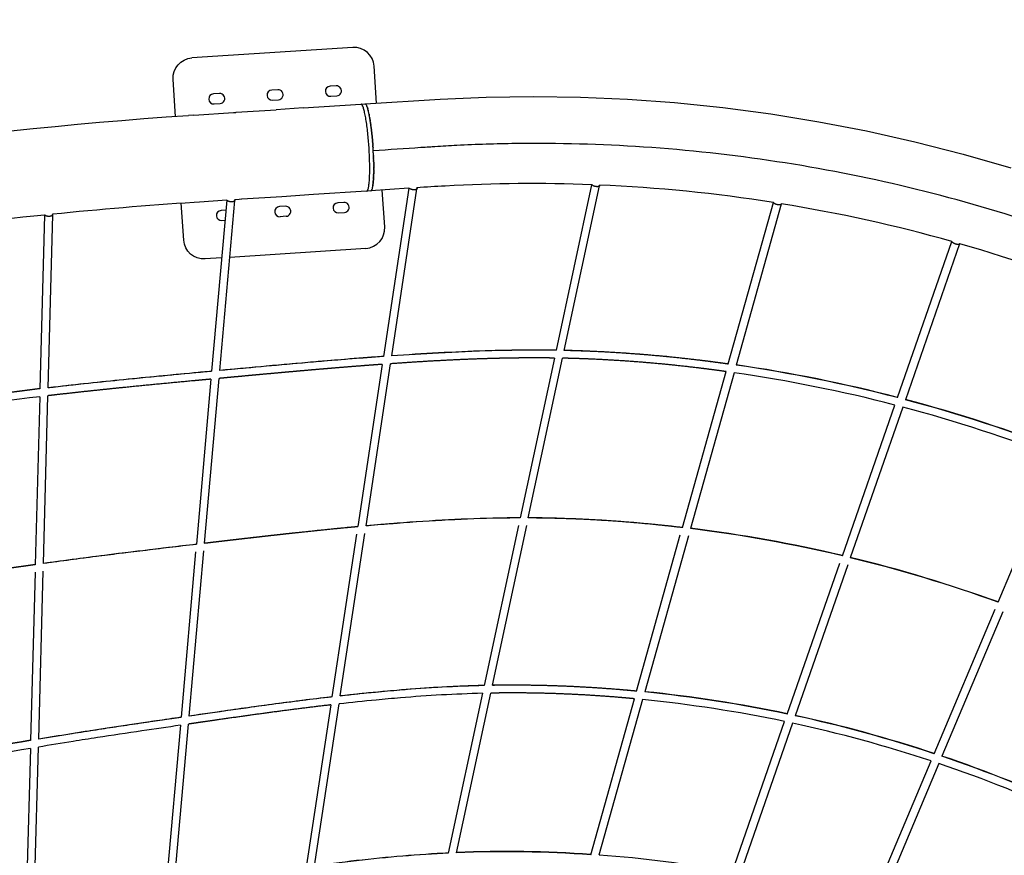
# Model space of a CAD drawing. Units: millimetres. Extents: x 172553 to 212655, y -21634 to 15683.
# Drawn here: x 192312 to 194756, y 9627 to 11700 of the extents above; entities that cross this region are included whole.
import ezdxf

# ---------------------------------------------------------------- set-up
doc = ezdxf.new("R2010")
doc.units = ezdxf.units.MM
doc.header["$LTSCALE"] = 500
doc.header["$MEASUREMENT"] = 0
doc.layers.add('EN$DIMS', color=70, linetype='Continuous', true_color=0x7fff00)
doc.layers.add('Make2D', color=7, linetype='Continuous', true_color=0x000000)
doc.styles.add('Arial', font='txt')
doc.dimstyles.new('EN METRIC 03', dxfattribs={"dimtxt": 400, "dimasz": 250, "dimexe": 150, "dimexo": 150, "dimgap": 250, "dimtad": 0, "dimtih": 1, "dimtoh": 1, "dimzin": 1, "dimdsep": 46, "dimtxsty": 'Arial', "dimcen": 150, "dimazin": 0, "dimtfac": 1, "dimtdec": 4, "dimtix": 1, "dimtmove": 1, "dimatfit": 3, "dimfxl": 0, "dimtolj": 1, "dimtzin": 1, "dimarcsym": 0})
doc.dimstyles.new('EN RC DIMS', dxfattribs={"dimtxt": 400, "dimasz": 250, "dimexe": 150, "dimexo": 150, "dimgap": 250, "dimtad": 0, "dimtih": 1, "dimtoh": 1, "dimzin": 1, "dimdsep": 46, "dimtxsty": 'Arial', "dimcen": 150, "dimazin": 0, "dimtfac": 1, "dimtdec": 4, "dimtix": 1, "dimtmove": 1, "dimatfit": 3, "dimfxl": 0, "dimtolj": 1, "dimtzin": 1, "dimarcsym": 0})

# ---------------------------------------------------------------- blocks, each defined once
blk = doc.blocks.new('*D1')
at = {"layer": 'Defpoints', "color": 0}
for p in [(212655.3, 15420.8), (175725.9, 5046), (212655.3, -9884.8)]:
    blk.add_point(p, dxfattribs=at)
at = {"layer": 'EN$DIMS', "color": 0, "lineweight": -2}
for p, q in [((175725.9, 5196), (175725.9, 15570.8)), ((212655.3, -9734.8), (212655.3, 15570.8)), ((175975.9, 15420.8), (192801, 15420.8)), ((212405.3, 15420.8), (195580.2, 15420.8))]:
    blk.add_line(p, q, dxfattribs=at)
at = {"layer": 'EN$DIMS', "color": 0}
for points in [[(175975.9, 15462.5), (175975.9, 15379.1), (175725.9, 15420.8)], [(212405.3, 15379.1), (212405.3, 15462.5), (212655.3, 15420.8)]]:
    blk.add_solid(points, dxfattribs=at)
at = {"layer": 'EN$DIMS', "color": 0, "insert": (194190.6, 15420.8), "char_height": 400, "attachment_point": 5, "style": 'Arial'}
blk.add_mtext('\\A1;36929.36', dxfattribs=at)
blk = doc.blocks.new('*D2')
at = {"layer": 'Defpoints', "color": 0}
for p in [(193585.5, 14120.3), (173688.9, -21634.4), (193988.9, -21634.4)]:
    blk.add_point(p, dxfattribs=at)
at = {"layer": 'EN$DIMS', "color": 0, "lineweight": -2}
for p, q in [((193435.5, 14120.3), (173538.9, 14120.3)), ((173688.9, 13870.3), (173688.9, -3302.9)), ((173688.9, -21384.4), (173688.9, -4211.3)), ((193838.9, -21634.4), (173538.9, -21634.4))]:
    blk.add_line(p, q, dxfattribs=at)
at = {"layer": 'EN$DIMS', "color": 0}
for points in [[(173730.5, 13870.3), (173647.2, 13870.3), (173688.9, 14120.3)], [(173647.2, -21384.4), (173730.5, -21384.4), (173688.9, -21634.4)]]:
    blk.add_solid(points, dxfattribs=at)
at = {"layer": 'EN$DIMS', "color": 0, "insert": (173688.9, -3757.1), "char_height": 400, "attachment_point": 5, "style": 'Arial'}
blk.add_mtext('\\A1;35754.65', dxfattribs=at)

msp = doc.modelspace()

# ---------------------------------------------------------------- linework, layer by layer
at = {"layer": 'Make2D'}
for p, q in [((193097.25, 11536.303), (193082.282, 11535.32)), ((192807.873, 11517.299), (192792.906, 11516.316)), ((192952.562, 11526.801), (192937.594, 11525.818)), ((193083.92, 11510.374), (193098.888, 11511.357)), ((192794.544, 11491.37), (192809.512, 11492.353)), ((192939.232, 11500.872), (192954.2, 11501.855)), ((193015.173, 11481.457), (193158.859, 11490.893)), ((193158.859, 11490.893), (193159.142, 11490.912)), ((193159.425, 11490.93), (193168.723, 11491.541)), ((193168.723, 11491.541), (193169.016, 11491.56)), ((193170.532, 11490.969), (193170.787, 11490.736)), ((193170.845, 11490.678), (193170.787, 11490.736)), ((193170.845, 11490.678), (193171.095, 11490.407)), ((193171.164, 11490.326), (193171.095, 11490.407)), ((193171.164, 11490.326), (193171.408, 11490.02)), ((193171.487, 11489.913), (193171.408, 11490.02)), ((193171.487, 11489.913), (193171.726, 11489.573)), ((193171.816, 11489.437), (193171.726, 11489.573)), ((193171.816, 11489.437), (193172.049, 11489.067)), ((193172.15, 11488.898), (193172.049, 11489.067)), ((193172.15, 11488.898), (193172.377, 11488.499)), ((193172.488, 11488.295), (193172.377, 11488.499)), ((193172.488, 11488.295), (193172.709, 11487.87)), ((193172.83, 11487.627), (193172.709, 11487.87)), ((193172.83, 11487.627), (193173.046, 11487.177)), ((193173.177, 11486.893), (193173.046, 11487.177)), ((193173.177, 11486.893), (193173.387, 11486.42)), ((193173.527, 11486.093), (193173.387, 11486.42)), ((193173.527, 11486.093), (193173.732, 11485.6)), ((193173.881, 11485.227), (193173.732, 11485.6)), ((193173.881, 11485.227), (193174.08, 11484.714)), ((193174.238, 11484.293), (193174.08, 11484.714)), ((193174.238, 11484.293), (193174.432, 11483.763)), ((192744.063, 11463.655), (192730.742, 11462.775)), ((192744.063, 11463.655), (192842.893, 11470.143)), ((192842.893, 11470.143), (192848.527, 11470.513)), ((192848.527, 11470.513), (192849.415, 11470.571)), ((192849.415, 11470.571), (192948.312, 11477.066)), ((193015.173, 11481.457), (192948.312, 11477.066)), ((193174.599, 11483.293), (193174.432, 11483.763)), ((193174.599, 11483.293), (193174.787, 11482.747)), ((193174.962, 11482.226), (193174.787, 11482.747)), ((193174.962, 11482.226), (193175.145, 11481.665)), ((193175.327, 11481.092), (193175.145, 11481.665)), ((193175.327, 11481.092), (193175.505, 11480.517)), ((193175.695, 11479.891), (193175.505, 11480.517)), ((193175.695, 11479.891), (193175.868, 11479.303)), ((193176.064, 11478.623), (193175.868, 11479.303)), ((193176.064, 11478.623), (193176.232, 11478.024)), ((193176.434, 11477.29), (193176.232, 11478.024)), ((193176.434, 11477.29), (193176.599, 11476.68)), ((193176.806, 11475.892), (193176.599, 11476.68)), ((193176.806, 11475.892), (193176.966, 11475.271)), ((193177.178, 11474.429), (193176.966, 11475.271)), ((193177.178, 11474.429), (193177.334, 11473.797)), ((193177.551, 11472.903), (193177.334, 11473.797)), ((193177.551, 11472.903), (193177.703, 11472.26)), ((193177.923, 11471.314), (193177.703, 11472.26)), ((193177.923, 11471.314), (193178.072, 11470.661)), ((193178.295, 11469.664), (193178.072, 11470.661)), ((193178.295, 11469.664), (193178.441, 11469)), ((193178.667, 11467.954), (193178.441, 11469)), ((193178.667, 11467.954), (193178.81, 11467.278)), ((193179.037, 11466.186), (193178.81, 11467.278)), ((193179.037, 11466.186), (193179.177, 11465.497)), ((193179.405, 11464.361), (193179.177, 11465.497)), ((193179.405, 11464.361), (193179.544, 11463.659)), ((193179.772, 11462.48), (193179.544, 11463.659)), ((193179.772, 11462.48), (193179.908, 11461.764)), ((193180.136, 11460.546), (193179.908, 11461.764)), ((193180.136, 11460.546), (193180.271, 11459.814)), ((193180.498, 11458.56), (193180.271, 11459.814)), ((193180.498, 11458.56), (193180.631, 11457.812)), ((193180.856, 11456.525), (193180.631, 11457.812)), ((193180.856, 11456.525), (193180.988, 11455.758)), ((193181.211, 11454.442), (193180.988, 11455.758)), ((193181.211, 11454.442), (193181.343, 11453.656)), ((193181.563, 11452.315), (193181.343, 11453.656)), ((193181.563, 11452.315), (193181.693, 11451.507)), ((193181.91, 11450.144), (193181.693, 11451.507)), ((193181.91, 11450.144), (193182.04, 11449.312)), ((193182.253, 11447.933), (193182.04, 11449.312)), ((193182.253, 11447.933), (193182.383, 11447.076)), ((193182.591, 11445.684), (193182.383, 11447.076)), ((193182.591, 11445.684), (193182.721, 11444.799)), ((193182.924, 11443.399), (193182.721, 11444.799)), ((193182.924, 11443.399), (193183.055, 11442.485)), ((193183.252, 11441.081), (193183.055, 11442.485)), ((193183.252, 11441.081), (193183.383, 11440.136)), ((193183.574, 11438.732), (193183.383, 11440.136)), ((193183.574, 11438.732), (193183.706, 11437.753)), ((193183.891, 11436.356), (193183.706, 11437.753)), ((193183.891, 11436.356), (193184.023, 11435.341)), ((193184.201, 11433.954), (193184.023, 11435.341)), ((193184.201, 11433.954), (193184.334, 11432.901)), ((193184.505, 11431.53), (193184.334, 11432.901)), ((193184.505, 11431.53), (193184.639, 11430.437)), ((193184.802, 11429.085), (193184.639, 11430.437)), ((193184.802, 11429.085), (193184.937, 11427.95)), ((193185.093, 11426.623), (193184.937, 11427.95)), ((193185.093, 11426.623), (193185.229, 11425.444)), ((193185.376, 11424.147), (193185.229, 11425.444)), ((193185.376, 11424.147), (193185.513, 11422.92)), ((193185.653, 11421.658), (193185.513, 11422.92)), ((193185.653, 11421.658), (193185.791, 11420.383)), ((193185.922, 11419.16), (193185.791, 11420.383)), ((193185.922, 11419.16), (193186.061, 11417.834)), ((193186.183, 11416.654), (193186.061, 11417.834)), ((193186.183, 11416.654), (193186.324, 11415.277)), ((193186.438, 11414.144), (193186.324, 11415.277)), ((193186.438, 11414.144), (193186.579, 11412.713)), ((193186.684, 11411.631), (193186.579, 11412.713)), ((193186.684, 11411.631), (193186.826, 11410.145)), ((193186.923, 11409.119), (193186.826, 11410.145)), ((193186.923, 11409.119), (193187.066, 11407.576)), ((193187.154, 11406.61), (193187.066, 11407.576)), ((193187.154, 11406.61), (193187.298, 11405.008)), ((193187.377, 11404.105), (193187.298, 11405.008)), ((193187.377, 11404.105), (193187.521, 11402.443)), ((193187.593, 11401.607), (193187.521, 11402.443)), ((193187.593, 11401.607), (193187.737, 11399.885)), ((193187.8, 11399.118), (193187.737, 11399.885)), ((193187.8, 11399.118), (193187.944, 11397.334)), ((193188, 11396.64), (193187.944, 11397.334)), ((193188, 11396.64), (193188.144, 11394.794)), ((193188.214, 11393.881), (193188.144, 11394.794)), ((193188.214, 11393.881), (193188.335, 11392.266)), ((193188.375, 11391.725), (193188.335, 11392.266)), ((193188.375, 11391.725), (193188.518, 11389.753)), ((193188.551, 11389.292), (193188.518, 11389.753)), ((193188.551, 11389.292), (193188.693, 11387.256)), ((193188.786, 11385.89), (193188.693, 11387.256)), ((193188.786, 11385.89), (193188.86, 11384.777)), ((193188.947, 11383.453), (193188.86, 11384.777)), ((193188.947, 11383.453), (193189.019, 11382.317)), ((193189.17, 11379.88), (193189.019, 11382.317)), ((193189.313, 11377.465), (193189.183, 11379.67)), ((193189.449, 11375.075), (193189.327, 11377.234)), ((193189.449, 11375.075), (193189.465, 11374.781)), ((193189.577, 11372.69), (193189.465, 11374.781)), ((193189.577, 11372.69), (193189.597, 11372.313)), ((193189.701, 11370.288), (193189.597, 11372.313)), ((193189.701, 11370.288), (193189.723, 11369.83)), ((193189.818, 11367.872), (193189.723, 11369.83)), ((193189.818, 11367.872), (193189.843, 11367.335)), ((193189.929, 11365.443), (193189.843, 11367.335)), ((193189.929, 11365.443), (193189.956, 11364.831)), ((193190.034, 11363.004), (193189.956, 11364.831)), ((193190.034, 11363.004), (193190.063, 11362.318)), ((193190.133, 11360.557), (193190.063, 11362.318)), ((193190.133, 11360.557), (193190.162, 11359.8)), ((193190.225, 11358.102), (193190.162, 11359.8)), ((193190.225, 11358.102), (193190.254, 11357.278)), ((193190.309, 11355.643), (193190.254, 11357.278)), ((193190.309, 11355.643), (193190.338, 11354.755)), ((193190.386, 11353.181), (193190.338, 11354.755)), ((193190.386, 11353.181), (193190.414, 11352.233)), ((193190.456, 11350.719), (193190.414, 11352.233)), ((193190.456, 11350.719), (193190.482, 11349.715)), ((193190.518, 11348.26), (193190.482, 11349.715)), ((193190.518, 11348.26), (193190.542, 11347.203)), ((193190.572, 11345.805), (193190.542, 11347.203)), ((193190.572, 11345.805), (193190.594, 11344.699)), ((193190.618, 11343.356), (193190.594, 11344.699)), ((193190.618, 11343.356), (193190.637, 11342.207)), ((193190.655, 11340.917), (193190.637, 11342.207)), ((193190.655, 11340.917), (193190.67, 11339.728)), ((193190.684, 11338.49), (193190.67, 11339.728)), ((193190.684, 11338.49), (193190.695, 11337.266)), ((193190.398, 11313.309), (193190.347, 11312.008)), ((193190.398, 11313.309), (193190.427, 11314.119)), ((193190.471, 11315.436), (193190.427, 11314.119)), ((193190.471, 11315.436), (193190.497, 11316.274)), ((193190.535, 11317.603), (193190.497, 11316.274)), ((193190.535, 11317.603), (193190.557, 11318.472)), ((193190.589, 11319.808), (193190.557, 11318.472)), ((193190.589, 11319.808), (193190.608, 11320.709)), ((193190.634, 11322.048), (193190.608, 11320.709)), ((193190.634, 11322.048), (193190.649, 11322.983)), ((193190.669, 11324.32), (193190.649, 11322.983)), ((193190.669, 11324.32), (193190.681, 11325.292)), ((193190.694, 11326.622), (193190.681, 11325.292)), ((193190.694, 11326.622), (193190.703, 11327.633)), ((193190.704, 11336.077), (193190.695, 11337.266)), ((193190.711, 11328.951), (193190.703, 11327.633)), ((193190.704, 11336.077), (193190.711, 11334.822)), ((193190.716, 11333.682), (193190.711, 11334.822)), ((193190.711, 11328.951), (193190.715, 11330.003)), ((193190.718, 11331.305), (193190.715, 11330.003)), ((193190.716, 11333.682), (193190.718, 11332.401)), ((193190.718, 11331.305), (193190.718, 11332.401)), ((193188.402, 11288.912), (193188.286, 11288.168)), ((193188.402, 11288.912), (193188.486, 11289.472)), ((193188.6, 11290.268), (193188.486, 11289.472)), ((193188.6, 11290.268), (193188.679, 11290.843)), ((193188.79, 11291.69), (193188.679, 11290.843)), ((193188.79, 11291.69), (193188.864, 11292.277)), ((193188.973, 11293.175), (193188.864, 11292.277)), ((193188.973, 11293.175), (193189.042, 11293.776)), ((193189.147, 11294.723), (193189.042, 11293.776)), ((193189.147, 11294.723), (193189.212, 11295.338)), ((193189.313, 11296.333), (193189.212, 11295.338)), ((193189.313, 11296.333), (193189.374, 11296.962)), ((193189.47, 11298.002), (193189.374, 11296.962)), ((193189.47, 11298.002), (193189.527, 11298.646)), ((193189.618, 11299.73), (193189.527, 11298.646)), ((193189.618, 11299.73), (193189.671, 11300.39)), ((193189.757, 11301.515), (193189.671, 11300.39)), ((193189.757, 11301.515), (193189.807, 11302.192)), ((193189.888, 11303.354), (193189.807, 11302.192)), ((193189.888, 11303.354), (193189.933, 11304.05)), ((193190.008, 11305.247), (193189.933, 11304.05)), ((193190.008, 11305.247), (193190.051, 11305.962)), ((193190.12, 11307.191), (193190.051, 11305.962)), ((193190.12, 11307.191), (193190.159, 11307.927)), ((193190.222, 11309.184), (193190.159, 11307.927)), ((193190.222, 11309.184), (193190.258, 11309.943)), ((193190.315, 11311.224), (193190.258, 11309.943)), ((193190.315, 11311.224), (193190.347, 11312.008)), ((193731.066, 11290.91), (193643.016, 10879.985)), ((193040.876, 11266.379), (192962.486, 11261.231)), ((193173.034, 11275.058), (193040.876, 11266.379)), ((193173.316, 11275.077), (193173.034, 11275.058)), ((193183.126, 11275.721), (193173.599, 11275.095)), ((193183.384, 11275.746), (193183.126, 11275.724)), ((193183.384, 11275.746), (193183.506, 11275.773)), ((193183.55, 11275.785), (193183.506, 11275.773)), ((193183.55, 11275.785), (193183.786, 11275.872)), ((193278.001, 11281.951), (193183.553, 11275.749)), ((193183.839, 11275.897), (193183.786, 11275.872)), ((193183.839, 11275.897), (193184.065, 11276.027)), ((193184.126, 11276.069), (193184.065, 11276.027)), ((193184.126, 11276.069), (193184.341, 11276.239)), ((193184.411, 11276.302), (193184.341, 11276.239)), ((193184.411, 11276.302), (193184.616, 11276.509)), ((193184.693, 11276.596), (193184.616, 11276.509)), ((193184.693, 11276.596), (193184.889, 11276.839)), ((193184.972, 11276.953), (193184.889, 11276.839)), ((193184.972, 11276.953), (193185.158, 11277.229)), ((193185.248, 11277.374), (193185.158, 11277.229)), ((193185.248, 11277.374), (193185.425, 11277.681)), ((193185.521, 11277.86), (193185.425, 11277.681)), ((193185.521, 11277.86), (193185.689, 11278.196)), ((193185.79, 11278.411), (193185.689, 11278.196)), ((193185.79, 11278.411), (193185.949, 11278.774)), ((193186.054, 11279.028), (193185.949, 11278.774)), ((193186.054, 11279.028), (193186.205, 11279.416)), ((193186.314, 11279.712), (193186.205, 11279.416)), ((193186.314, 11279.712), (193186.458, 11280.123)), ((193186.57, 11280.464), (193186.458, 11280.123)), ((193186.57, 11280.464), (193186.705, 11280.896)), ((193186.82, 11281.283), (193186.705, 11280.896)), ((193186.82, 11281.283), (193186.948, 11281.735)), ((193187.065, 11282.17), (193186.948, 11281.735)), ((193187.065, 11282.17), (193187.186, 11282.64)), ((193187.304, 11283.125), (193187.186, 11282.64)), ((193187.304, 11283.125), (193187.418, 11283.612)), ((193187.537, 11284.147), (193187.418, 11283.612)), ((193187.537, 11284.147), (193187.644, 11284.651)), ((193187.763, 11285.238), (193187.644, 11284.651)), ((193187.763, 11285.238), (193187.864, 11285.757)), ((193187.983, 11286.396), (193187.864, 11285.757)), ((193187.983, 11286.396), (193188.078, 11286.929)), ((193188.196, 11287.62), (193188.078, 11286.929)), ((193188.196, 11287.62), (193188.286, 11288.168)), ((193278.001, 11281.951), (193214.904, 10864.682)), ((193235.351, 10866.136), (193298.049, 11280.762)), ((193663.388, 10879.6), (193750.917, 11288.098)), ((192758.257, 11247.821), (192745.059, 11246.95)), ((192825.884, 11252.26), (192758.257, 11247.821)), ((192825.884, 11252.26), (192788.396, 10827.838)), ((192808.641, 10829.729), (192845.909, 11251.66)), ((192857.068, 11254.307), (192845.529, 11253.55)), ((192862.701, 11254.677), (192857.068, 11254.307)), ((192863.59, 11254.736), (192862.701, 11254.677)), ((192962.486, 11261.231), (192863.59, 11254.736)), ((193116.254, 11246.927), (193101.287, 11245.944)), ((194070.157, 10845.942), (194182.346, 11246.838)), ((194201.85, 11242.318), (194090.126, 10843.087)), ((192373.945, 11215.698), (192362.421, 10784.239)), ((192382.492, 10786.617), (192393.961, 11216.05)), ((192823.716, 11227.715), (192811.91, 11226.939)), ((192971.566, 11237.425), (192956.598, 11236.442)), ((193102.925, 11220.998), (193117.893, 11221.981)), ((192813.548, 11201.993), (192821.49, 11202.515)), ((192973.204, 11212.478), (192958.237, 11211.495)), ((194490.513, 10762.449), (194625.616, 11149.978)), ((194644.643, 11143.8), (194509.919, 10757.36)), ((193171.352, 11132.792), (192833.45, 11110.601)), ((193638.878, 10860.672), (193553.89, 10464.038)), ((193574.342, 10464.027), (193659.254, 10860.308)), ((193211.938, 10845.073), (193151.017, 10442.195)), ((193171.527, 10444.061), (193232.387, 10846.535)), ((193956.549, 10439.977), (194064.878, 10827.078)), ((192786.667, 10808.256), (192750.47, 10398.46)), ((192770.759, 10400.851), (192806.911, 10810.147)), ((194084.85, 10824.235), (193976.631, 10437.526)), ((192361.9, 10764.71), (192350.766, 10347.838)), ((192370.849, 10350.68), (192381.971, 10767.094)), ((194353.642, 10369.851), (194484.09, 10744.026)), ((194503.499, 10738.944), (194373.193, 10365.177)), ((194740.016, 10254.735), (194890.926, 10612.809)), ((193549.875, 10445.297), (193464.761, 10048.073)), ((193485.304, 10048.489), (193570.331, 10445.31)), ((193148.14, 10423.171), (193087.127, 10019.687)), ((193107.709, 10022.029), (193168.651, 10425.048)), ((193842.933, 10033.984), (193951.425, 10421.666)), ((193971.511, 10419.229), (193863.144, 10031.994)), ((192748.793, 10379.469), (192712.543, 9969.061)), ((192732.882, 9972.026), (192769.082, 10381.861)), ((194216.763, 9977.229), (194347.408, 10351.97)), ((194366.962, 10347.303), (194236.479, 9973.028)), ((192350.261, 10328.927), (192339.11, 9911.416)), ((192359.207, 9914.788), (192370.344, 10331.775)), ((194581.527, 9878.681), (194732.675, 10237.317)), ((194751.487, 10230.456), (194600.543, 9872.303)), ((193460.591, 10028.612), (193375.628, 9632.095)), ((193396.277, 9633.001), (193481.14, 10029.058)), ((193084.131, 9999.875), (193023.235, 9597.162)), ((193043.899, 9600.05), (193104.715, 10002.232)), ((193729.312, 9627.975), (193837.628, 10015.026)), ((193857.844, 10013.055), (193749.672, 9626.514)), ((192710.795, 9949.271), (192674.614, 9539.645)), ((192695.011, 9543.269), (192731.135, 9952.237)), ((194079.876, 9584.583), (194210.327, 9958.768)), ((194230.047, 9954.58), (194099.781, 9580.925)), ((192338.584, 9891.727), (192327.454, 9474.978)), ((192347.567, 9478.959), (192358.682, 9895.107)), ((194423.028, 9502.599), (194573.97, 9860.748)), ((194592.989, 9854.378), (194442.279, 9496.781))]:
    msp.add_line(p, q, dxfattribs=at)
for points in [[(193197.774, 11493.449), (193191.755, 11585.101, 0.41421356), (193138.586, 11631.717), (192739.446, 11605.504)], [(192698.854, 11460.612), (192692.83, 11552.335, -0.41421356), (192739.446, 11605.504)], [(193731.066, 11290.91, 0.02366633), (193367.763, 11287.673, 0.00255583), (193297.338, 11283.22)], [(193171.352, 11132.792, 0.41421356), (193217.968, 11185.961), (193211.949, 11277.614)], [(192813.255, 11109.275), (192772.212, 11106.579, -0.41421356), (192719.043, 11153.195), (192713.028, 11244.776)], [(193235.451, 10866.799), (193351.183, 10874.028), (193467.057, 10879.025), (193533.217, 10880.581, -0.00779075), (193643.15, 10880.609)], [(192808.7, 10830.401, -0.00143619), (193013.811, 10849.133, -0.00079737), (193067.941, 10853.789, -0.00124418), (193134.577, 10859.251, -0.00179486), (193215.004, 10865.347)], [(192382.51, 10787.295, -0.00250826), (192482.856, 10798.529, -0.00161141), (192569.74, 10807.537, -0.00184453), (192788.456, 10828.51)], [(193171.628, 10444.733, -0.00290183), (193248.442, 10451.188, -0.00642959), (193375.957, 10459.566, -0.00835364), (193502.132, 10464.116, -0.0040034), (193554.027, 10464.675)], [(192370.867, 10351.364, -0.00168702), (192437.92, 10360.535, -0.00129496), (192501.124, 10368.799, -0.00096265), (192559.263, 10376.134, -0.00073635), (192617.377, 10383.266, -0.00084189), (192750.53, 10399.14)], [(193107.811, 10022.707, -0.00395322), (193194.89, 10031.792, -0.00327565), (193255.366, 10037.21, -0.01477946), (193464.9, 10048.722)], [(192732.943, 9972.712, -0.00292386), (192938.025, 10001.665, -0.00457096), (193087.23, 10020.367)], [(193460.591, 10028.612, 0.01437943), (193257.017, 10017.278, 0.00327577), (193196.802, 10011.883, 0.00416696), (193104.715, 10002.232)], [(192359.226, 9915.474, -0.00192189), (192441.961, 9928.928, -0.00108489), (192501.742, 9938.288, -0.00081868), (192557.137, 9946.744, -0.0006247), (192612.535, 9955.038), (192712.603, 9969.747)], [(192710.795, 9949.271, 0.00061378), (192615.473, 9935.255, 0.00143971), (192504.794, 9918.522, 0.00108492), (192445.1, 9909.176, 0.00202202), (192358.682, 9895.107)], [(193044.002, 9600.729, -0.00242646), (193091.06, 9606.978, -0.00691195), (193205.236, 9620.021, -0.00838177), (193319.845, 9629.575, -0.00464017), (193375.769, 9632.753)]]:
    msp.add_lwpolyline(points, format="xyb", dxfattribs=at)
msp.add_lwpolyline([(193169.306, 11491.579), (193355.494, 11503.624), (193469.965, 11508.455), (193586.882, 11510.039), (193703.796, 11508.261), (193820.649, 11503.113), (193937.307, 11494.602), (194057.092, 11482.338), (194176.462, 11466.533), (194295.355, 11447.197), (194413.623, 11424.351), (194533.816, 11397.378), (194653.195, 11366.775), (194771.595, 11332.58)], dxfattribs=at)
for centre, radius, start, end in [((193083.101, 11522.847), 12.5, 93.757416, 273.757416), ((193098.069, 11523.83), 12.5, 273.757416, 93.757416), ((192793.725, 11503.843), 12.5, 93.757416, 273.757416), ((192808.692, 11504.826), 12.5, 273.757416, 93.757416), ((192938.413, 11513.345), 12.5, 93.757416, 273.757416), ((192953.381, 11514.328), 12.5, 273.757416, 93.757416), ((193169.068, 11489.461), 2.102, 45.858883, 90.482689), ((192277.431, 11324.615), 913.412, 3.455533, 3.468725), ((192280.75, 11324.811), 910.088, 3.302212, 3.316771), ((193583.202, 7444.371), 3849.38, 81.045683, 87.50731), ((193748.812, 11288.829), 2.214, 350.419898, 35.295582), ((193295.519, 11281.366), 2.597, 355.096738, 45.54863), ((193438.341, 795.095), 10474.823, 93.7949283, 95.7238816), ((192843.595, 11252.207), 2.354, 356.379802, 34.779992), ((193102.106, 11233.471), 12.5, 93.757416, 273.757416), ((193117.073, 11234.454), 12.5, 273.757416, 93.757416), ((193581.829, 7435.918), 3857.945, 74.302692, 80.750886), ((194200.199, 11243.118), 1.806, 345.354214, 18.968072), ((193442.219, 758.572), 10511.551, 95.8329599, 98.2008773), ((192391.641, 11216.491), 2.331, 359.233812, 30.978175), ((192812.729, 11214.466), 12.5, 93.757416, 273.757416), ((192957.417, 11223.968), 12.5, 93.757416, 273.757416), ((192972.385, 11224.951), 12.5, 273.757416, 93.757416), ((194643.344, 11144.612), 1.493, 340.876265, 356.626341), ((193579.294, 7426.564), 3867.636, 67.572781, 74.008066), ((193552.101, 7137.32), 3744.62, 75.486829, 81.739189), ((193552.086, 7138.659), 3743.882, 75.48077, 81.734856), ((193551.874, 7137.629), 3724.933, 75.506872, 81.773681), ((193542.159, 997.682), 9858.079, 96.8730751, 99.2511319), ((193543.649, 989.275), 9865.932, 96.8764004, 99.2523382), ((193544.754, 979.427), 9856.516, 96.8925237, 99.2640002), ((193566.322, 7201.513), 3678.916, 68.770196, 75.138235), ((193566.357, 7202.409), 3678.594, 68.765427, 75.134534), ((193566.411, 7202.571), 3658.424, 68.774145, 75.158551), ((193536.466, 6901.384), 3563.432, 76.742794, 82.904542), ((193535.848, 6899.145), 3566.335, 76.740409, 82.897681), ((193548.071, 6960.193), 3503.533, 70.110197, 76.378231), ((193547.65, 6959.411), 3504.973, 70.107596, 76.373619), ((193805.926, 199.652), 10252.659, 98.159439, 100.3052079), ((193807.644, 190.552), 10261.235, 98.1623663, 100.3061216), ((193534.649, 6849.22), 3199.65, 84.471017, 90.883648), ((193523.259, 6668.285), 3380.837, 78.163018, 84.230146), ((193523.096, 6668.086), 3381.677, 78.159658, 84.225889), ((193522.9, 6666.844), 3362.933, 78.204868, 84.283925), ((193532.197, 6719.172), 3329.202, 71.627728, 77.786987), ((193532.014, 6718.874), 3330.143, 71.625556, 77.783712), ((193532.079, 6719.104), 3309.904, 71.652487, 77.826505), ((194162.259, -850.038), 10915.469, 99.6147544, 101.4989158), ((194164.328, -860.234), 10925.193, 99.6172161, 101.4994911), ((194167.225, -876.654), 10922.544, 99.6377838, 101.5143883), ((193528.542, 6707.187), 3341.728, 65.155494, 71.289147), ((193528.421, 6707.051), 3342.495, 65.154288, 71.287183), ((193528.411, 6707.026), 3322.522, 65.164485, 71.312124), ((193516.574, 6568.249), 3067.113, 86.022699, 92.247807), ((193516.472, 6566.104), 3069.902, 86.021108, 92.241238), ((193511.633, 6431.078), 3204.932, 79.78345, 85.737396)]:
    msp.add_arc(centre, radius, start, end, dxfattribs=at)
for points, weights, degree, knots in [([(193173.316, 11275.077), (193186.058, 11275.913), (193178.971, 11383.831), (193171.884, 11491.748), (193159.142, 11490.912)], [1, 0.707106781187, 1, 0.707106781187, 1], 2, [0, 0, 0, 8.52182421, 8.52182421, 17.04364842, 17.04364842, 17.04364842]), ([(193750.995, 11288.461), (193750.129, 11284.42), (193740.351, 11286.515), (193733.923, 11287.893), (193731.897, 11290.878)], [1, 0.707106781187, 1, 0.785969756379, 0.884742556612], 2, [-1.57480315, -1.57480315, -1.57480315, -0.78740157, -0.78740157, -0.21201184, -0.21201184, -0.21201184]), ([(193298.107, 11281.144), (193297.463, 11276.888), (193287.575, 11278.384), (193281.538, 11279.297), (193279.129, 11282.025)], [1, 0.707106781187, 1, 0.798133141752, 0.874526248853], 2, [-1.57480315, -1.57480315, -1.57480315, -0.78740157, -0.78740157, -0.24471137, -0.24471137, -0.24471137]), ([(192845.944, 11252.058), (192845.553, 11247.628), (192835.592, 11248.508), (192828.538, 11249.131), (192826.457, 11252.297)], [1, 0.707106781187, 1, 0.773197224265, 0.897645319339], 2, [-1.57480315, -1.57480315, -1.57480315, -0.78740157, -0.78740157, -0.17767471, -0.17767471, -0.17767471]), ([(194201.946, 11242.661), (194200.876, 11238.841), (194191.246, 11241.536), (194184.208, 11243.505), (194182.816, 11246.764)], [1, 0.707106781187, 1, 0.767621622658, 0.903976331557], 2, [-1.57480315, -1.57480315, -1.57480315, -0.78740157, -0.78740157, -0.16268551, -0.16268551, -0.16268551]), ([(192393.972, 11216.46), (192393.85, 11211.898), (192383.854, 11212.165), (192376.302, 11212.367), (192374.326, 11215.737)], [1, 0.707106781187, 1, 0.76165189283, 0.911225502807], 2, [-1.57480315, -1.57480315, -1.57480315, -0.78740157, -0.78740157, -0.14663674, -0.14663674, -0.14663674]), ([(194644.755, 11144.123), (194643.501, 11140.526), (194634.059, 11143.818), (194626.343, 11146.507), (194625.81, 11149.924)], [1, 0.707106781187, 1, 0.747128403667, 0.930894053434], 2, [-1.57480315, -1.57480315, -1.57480315, -0.78740157, -0.78740157, -0.10759241, -0.10759241, -0.10759241]), ([(193663.521, 10880.22), (193664.501, 10880.199), (193665.482, 10880.176), (193666.462, 10880.154), (193688.812, 10879.634), (193711.155, 10878.884), (193733.489, 10877.901), (193822.87, 10873.903), (193912.031, 10866.47), (194000.84, 10855.612), (194023.039, 10852.914), (194045.214, 10850.018), (194067.361, 10846.925), (194068.346, 10846.788), (194069.331, 10846.65), (194070.316, 10846.512)], [1, 1, 1, 1, 0.999964119796, 0.999964119796, 1, 0.99950641807, 0.99950641807, 1, 0.999973589193, 0.999973589193, 1, 1, 1, 1], 3, [4323.63923933, 4323.63923933, 4323.63923933, 4323.63923933, 4326.59532745, 4326.59532745, 4326.59532745, 4393.66107887, 4393.66107887, 4393.66107887, 4662.00609437, 4662.00609437, 4662.00609437, 4729.09250255, 4729.09250255, 4729.09250255, 4732.08804773, 4732.08804773, 4732.08804773, 4732.08804773]), ([(193638.878, 10860.672), (193636.812, 10860.702), (193634.746, 10860.73), (193632.681, 10860.756), (193621.58, 10860.897), (193610.478, 10860.982), (193599.376, 10861.012), (193577.425, 10861.067), (193555.473, 10860.925), (193533.525, 10860.583), (193511.573, 10860.242), (193489.625, 10859.726), (193467.682, 10859.035), (193389.163, 10856.58), (193310.727, 10852.052), (193232.387, 10846.535)], [0.904962148195, 0.904962148195, 0.904962148195, 0.904962148195, 0.904954575082, 0.904954575082, 0.904962148195, 0.904937502778, 0.904937502778, 0.904962148195, 0.904943102447, 0.904943102447, 0.904962148195, 0.904962148195, 0.904962148195, 0.904962148195], 3, [11971.9642104, 11971.9642104, 11971.9642104, 11971.9642104, 11978.19048904, 11978.19048904, 11978.19048904, 12011.49631037, 12011.49631037, 12011.49631037, 12077.35004498, 12077.35004498, 12077.35004498, 12143.21111877, 12143.21111877, 12143.21111877, 12380.04204987, 12380.04204987, 12380.04204987, 12380.04204987]), ([(194064.878, 10827.078), (194064.784, 10827.091), (194064.69, 10827.104), (194064.596, 10827.118), (194042.566, 10830.194), (194020.51, 10833.074), (193998.429, 10835.758), (193910.129, 10846.554), (193821.479, 10853.945), (193732.611, 10857.92), (193710.415, 10858.897), (193688.21, 10859.643), (193665.999, 10860.159), (193663.75, 10860.211), (193661.502, 10860.261), (193659.254, 10860.308)], [0.904962148195, 0.904962148195, 0.904962148195, 0.904962148195, 0.904938248152, 0.904938248152, 0.904962148195, 0.904515483653, 0.904515483653, 0.904962148195, 0.904929679043, 0.904929679043, 0.904962148195, 0.904962148195, 0.904962148195, 0.904962148195], 3, [11542.46858047, 11542.46858047, 11542.46858047, 11542.46858047, 11542.75424766, 11542.75424766, 11542.75424766, 11609.48417106, 11609.48417106, 11609.48417106, 11876.28980009, 11876.28980009, 11876.28980009, 11942.941003, 11942.941003, 11942.941003, 11949.71863481, 11949.71863481, 11949.71863481, 11949.71863481]), ([(193211.938, 10845.073), (193208.877, 10844.851), (193205.816, 10844.628), (193202.754, 10844.403), (193180.551, 10842.772), (193158.353, 10841.076), (193136.16, 10839.313), (193113.976, 10837.551), (193091.797, 10835.733), (193069.622, 10833.86), (193051.597, 10832.338), (193033.575, 10830.788), (193015.556, 10829.209), (192997.543, 10827.631), (192979.533, 10826.029), (192961.524, 10824.406), (192943.513, 10822.783), (192925.504, 10821.141), (192907.496, 10819.486), (192889.488, 10817.831), (192871.48, 10816.163), (192853.473, 10814.488), (192837.952, 10813.044), (192822.432, 10811.596), (192806.911, 10810.147)], [0.904962148195, 0.904962148195, 0.904962148195, 0.904962148195, 0.904959519596, 0.904959519596, 0.904962148195, 0.904960281214, 0.904960281214, 0.904962148195, 0.904961380911, 0.904961380911, 0.904962148195, 0.904961673712, 0.904961673712, 0.904962148195, 0.904962148195, 0.904962148195, 0.904962148195, 0.904962148195, 0.904962148195, 0.904962148195, 0.904962148195, 0.904962148195, 0.904962148195], 3, [12401.43433188, 12401.43433188, 12401.43433188, 12401.43433188, 12410.69147668, 12410.69147668, 12410.69147668, 12477.48000095, 12477.48000095, 12477.48000095, 12544.2412965, 12544.2412965, 12544.2412965, 12598.50755883, 12598.50755883, 12598.50755883, 12652.75196061, 12652.75196061, 12652.75196061, 12707.28452859, 12707.28452859, 12707.28452859, 12761.81833397, 12761.81833397, 12761.81833397, 12808.8219679, 12808.8219679, 12808.8219679, 12808.8219679]), ([(192786.667, 10808.256), (192772.914, 10806.971), (192759.162, 10805.685), (192745.409, 10804.395), (192687.501, 10799.004), (192629.612, 10793.418), (192571.742, 10787.637), (192542.814, 10784.732), (192513.895, 10781.734), (192484.986, 10778.643), (192456.061, 10775.55), (192427.149, 10772.334), (192398.251, 10768.994), (192392.824, 10768.366), (192387.397, 10767.732), (192381.971, 10767.094)], [0.904962148195, 0.904962148195, 0.904962148195, 0.904962148195, 0.904958740986, 0.904958740986, 0.904962148195, 0.904959014852, 0.904959014852, 0.904962148195, 0.904956620348, 0.904956620348, 0.904962148195, 0.904962148195, 0.904962148195, 0.904962148195], 3, [12830.5106864, 12830.5106864, 12830.5106864, 12830.5106864, 12872.15883281, 12872.15883281, 12872.15883281, 13046.63302553, 13046.63302553, 13046.63302553, 13133.85371278, 13133.85371278, 13133.85371278, 13221.12382095, 13221.12382095, 13221.12382095, 13237.58368934, 13237.58368934, 13237.58368934, 13237.58368934]), ([(193574.478, 10464.661), (193601.446, 10464.553), (193628.408, 10463.976), (193692.354, 10462.601), (193756.196, 10458.702), (193820.016, 10454.802), (193883.646, 10448.525), (193920.221, 10444.922), (193956.714, 10440.568)], [1, 0.999962410086, 1, 0.999805089904, 1, 0.999825891544, 1, 0.999947014322, 1], 2, [0, 0, 0, 53.93486245, 53.93486245, 181.83986683, 181.83986683, 309.70329185, 309.70329185, 383.20459416, 383.20459416, 383.20459416]), ([(192770.82, 10401.531), (192773.51, 10401.848), (192776.2, 10402.164), (192778.89, 10402.481), (192793.982, 10404.257), (192809.073, 10406.029), (192824.165, 10407.794), (192839.252, 10409.557), (192854.341, 10411.312), (192869.43, 10413.053), (192884.526, 10414.796), (192899.624, 10416.525), (192914.723, 10418.236), (192928.262, 10419.77), (192941.802, 10421.29), (192955.344, 10422.792), (192968.89, 10424.294), (192982.438, 10425.779), (192995.987, 10427.242), (193037.723, 10431.765), (193079.486, 10436.038), (193121.274, 10440.06), (193131.221, 10441.013), (193141.169, 10441.95), (193151.119, 10442.868)], [1, 1, 1, 1, 1, 1, 1, 1, 1, 1, 1, 1, 1, 1, 1, 1, 1, 1, 1, 0.999988005867, 0.999988005867, 1, 1, 1, 1], 3, [3262.13891633, 3262.13891633, 3262.13891633, 3262.13891633, 3270.29326037, 3270.29326037, 3270.29326037, 3316.03441077, 3316.03441077, 3316.03441077, 3361.75956359, 3361.75956359, 3361.75956359, 3407.50472276, 3407.50472276, 3407.50472276, 3448.52005418, 3448.52005418, 3448.52005418, 3489.54498195, 3489.54498195, 3489.54498195, 3615.48704852, 3615.48704852, 3615.48704852, 3645.56195836, 3645.56195836, 3645.56195836, 3645.56195836]), ([(193485.443, 10049.136), (193489.626, 10049.206), (193493.81, 10049.267), (193497.993, 10049.32), (193518.24, 10049.572), (193538.489, 10049.622), (193558.737, 10049.467), (193639.718, 10048.803), (193720.617, 10045.089), (193801.318, 10038.33), (193815.254, 10037.171), (193829.183, 10035.927), (193843.104, 10034.596)], [1, 1, 1, 1, 0.999966296709, 0.999966296709, 1, 0.999526738646, 0.999526738646, 1, 0.999987375703, 0.999987375703, 1], 3, [3821.07655065, 3821.07655065, 3821.07655065, 3821.07655065, 3833.64567459, 3833.64567459, 3833.64567459, 3894.39090508, 3894.39090508, 3894.39090508, 4137.28469663, 4137.28469663, 4137.28469663, 4179.23770579, 4179.23770579, 4179.23770579, 4179.23770579]), ([(193837.628, 10015.026), (193824.978, 10016.222), (193812.323, 10017.346), (193799.661, 10018.399), (193719.461, 10025.117), (193639.064, 10028.808), (193558.586, 10029.468), (193538.471, 10029.621), (193518.356, 10029.572), (193498.242, 10029.321), (193492.542, 10029.25), (193486.841, 10029.162), (193481.14, 10029.058)], [1, 0.999989441976, 0.999989441976, 1, 0.999526739425, 0.999526739425, 1, 0.999966300628, 0.999966300628, 1, 1, 1, 1], 3, [0, 0, 0, 0, 38.11647326, 38.11647326, 38.11647326, 279.50254324, 279.50254324, 279.50254324, 339.84726286, 339.84726286, 339.84726286, 356.97432338, 356.97432338, 356.97432338, 356.97432338]), ([(193084.131, 9999.875), (193081.618, 9999.583), (193079.104, 9999.29), (193076.591, 9998.995), (193031.241, 9993.65), (192985.937, 9987.932), (192940.681, 9981.842), (192895.404, 9975.748), (192850.156, 9969.442), (192804.938, 9962.923), (192789.387, 9960.691), (192773.838, 9958.443), (192758.291, 9956.186), (192749.238, 9954.872), (192740.186, 9953.556), (192731.135, 9952.237)], [1, 1, 1, 1, 0.99997743269, 0.99997743269, 1, 0.999992642973, 0.999992642973, 1, 1, 1, 1, 1, 1, 1], 3, [11340.2476456, 11340.2476456, 11340.2476456, 11340.2476456, 11347.85239522, 11347.85239522, 11347.85239522, 11484.84250022, 11484.84250022, 11484.84250022, 11621.8976794, 11621.8976794, 11621.8976794, 11669.11752737, 11669.11752737, 11669.11752737, 11696.61072823, 11696.61072823, 11696.61072823, 11696.61072823])]:
    msp.add_rational_spline(points, weights, degree=degree, knots=knots, dxfattribs=at)
for points, knots in [([(189254.41, 10644.67), (189349.475, 10681.144), (189450.793, 10720.024), (189556.816, 10760.7), (189578.744, 10769.122), (189641.839, 10793.233), (189826.734, 10862.059), (190281.626, 11018.26), (191264.656, 11291.906), (192142.577, 11423.788), (192730.742, 11462.775)], [0, 0, 0, 0, 305.46612764, 325.56702244, 340.67167961, 375.9359588, 528.20001141, 932.53056628, 1818.56634697, 3586.90723735, 3586.90723735, 3586.90723735, 3586.90723735]), ([(197363.632, 8687.709), (197349.28, 8725.13), (197332, 8770.121), (197313.334, 8818.825), (197302.375, 8847.335), (197276.583, 8912.922), (197209.201, 9072.396), (197042.162, 9411.769), (196736.36, 9877.848), (196279.246, 10369.905), (195746.061, 10779.393), (195156.35, 11092.175), (194520.943, 11302.438), (193976.536, 11385.609), (193599.829, 11395.658), (193427.314, 11390.143), (193356.131, 11386.022), (193326.436, 11384.077), (193275.379, 11380.71), (193228.928, 11377.673), (193189.449, 11375.075)], [0, 0, 0, 0, 120.23734626, 144.58640756, 156.47478723, 211.8693659, 356.00950623, 675.76508291, 1345.7306285, 2022.53253515, 2683.43597127, 3355.68593822, 4017.9740441, 4684.30479435, 5001.98565429, 5147.56638571, 5202.03169832, 5215.88655786, 5236.84227597, 5355.53603436, 5355.53603436, 5355.53603436, 5355.53603436]), ([(193643.016, 10879.985), (193639.764, 10880.036), (193625.341, 10880.242), (193588.882, 10880.517), (193533.553, 10880.138), (193411.932, 10877.231), (193312.605, 10871.543), (193235.351, 10866.136)], [-169.59566442, -169.59566442, -169.59566442, -169.59566442, -169.21000003, -167.88528033, -165.26836693, -162.65145353, -153.44982107, -153.44982107, -153.44982107, -153.44982107]), ([(194070.157, 10845.942), (194069.296, 10846.063), (194046.293, 10849.282), (193934.586, 10863.879), (193800.824, 10875.239), (193687.996, 10879.043), (193664.518, 10879.575), (193663.388, 10879.6)], [-186.538473, -186.538473, -186.538473, -186.538473, -186.43547675, -183.78531606, -173.18428055, -170.53471974, -170.40072514, -170.40072514, -170.40072514, -170.40072514]), ([(193214.904, 10864.682), (193201.601, 10863.722), (193173.848, 10861.668), (193115.969, 10857.162), (192993.805, 10846.977), (192886.173, 10836.969), (192808.641, 10829.729)], [0, 0, 0, 0, 40.0108371, 83.4875162, 174.16317315, 407.77149667, 407.77149667, 407.77149667, 407.77149667]), ([(192788.396, 10827.838), (192773.584, 10826.455), (192700.851, 10819.656), (192599.102, 10809.98), (192483.276, 10798.011), (192420.689, 10791.072), (192387.112, 10787.159), (192382.492, 10786.617)], [-135.66931322, -135.66931322, -135.66931322, -135.66931322, -133.89974132, -126.9795801, -123.5194995, -120.05941889, -119.50723307, -119.50723307, -119.50723307, -119.50723307]), ([(193553.89, 10464.038), (193536.73, 10463.99), (193477.454, 10463.336), (193375.682, 10459.528), (193269.722, 10452.422), (193201.535, 10446.73), (193175.806, 10444.445), (193171.527, 10444.061)], [-159.6730431, -159.6730431, -159.6730431, -159.6730431, -157.64184751, -152.65815171, -147.6104968, -145.05599288, -144.5463024, -144.5463024, -144.5463024, -144.5463024]), ([(193956.549, 10439.977), (193932.331, 10442.864), (193865.717, 10450.118), (193756.474, 10458.885), (193653.136, 10463.186), (193592.447, 10463.957), (193574.342, 10464.027)], [-175.59643925, -175.59643925, -175.59643925, -175.59643925, -172.71044434, -167.66706706, -162.62354718, -160.48005042, -160.48005042, -160.48005042, -160.48005042]), ([(193151.017, 10442.195), (193137.039, 10440.905), (193110.526, 10438.387), (193055.572, 10432.926), (192942.733, 10421.014), (192842.542, 10409.305), (192770.759, 10400.851)], [0, 0, 0, 0, 42.11363621, 79.89619017, 165.67203823, 382.50914177, 382.50914177, 382.50914177, 382.50914177]), ([(192750.47, 10398.46), (192727.542, 10395.756), (192687.171, 10390.984), (192614.826, 10382.321), (192511.149, 10369.594), (192424.998, 10358.279), (192370.849, 10350.68)], [0, 0, 0, 0, 69.26079651, 121.95648031, 218.58642137, 382.62456988, 382.62456988, 382.62456988, 382.62456988]), ([(193464.761, 10048.073), (193451.61, 10047.763), (193424.296, 10046.938), (193367.675, 10044.497), (193261.653, 10037.896), (193170.016, 10029.011), (193107.709, 10022.029)], [0, 0, 0, 0, 39.4642263, 81.97598328, 170.0201951, 358.11730176, 358.11730176, 358.11730176, 358.11730176]), ([(193087.127, 10019.687), (193082.934, 10019.204), (193033.265, 10013.425), (192938.281, 10001.326), (192832.102, 9986.398), (192763.67, 9976.504), (192740.499, 9973.135), (192732.882, 9972.026)], [-134.85824859, -134.85824859, -134.85824859, -134.85824859, -134.3584516, -128.93728292, -123.51611424, -121.65233877, -120.73975683, -120.73975683, -120.73975683, -120.73975683]), ([(192712.543, 9969.061), (192692.138, 9966.084), (192655.208, 9960.68), (192588.726, 9950.848), (192491.287, 9936.15), (192410.457, 9923.333), (192359.207, 9914.788)], [0, 0, 0, 0, 61.86274297, 111.96984083, 201.61408557, 357.48578679, 357.48578679, 357.48578679, 357.48578679]), ([(193375.628, 9632.095), (193357.064, 9631.214), (193300.241, 9627.968), (193205.321, 9619.959), (193113.42, 9609.37), (193059.673, 9602.222), (193043.899, 9600.05)], [-140.04973169, -140.04973169, -140.04973169, -140.04973169, -137.85591555, -133.32899207, -128.80206859, -126.91960731, -126.91960731, -126.91960731, -126.91960731])]:
    msp.add_open_spline(points, degree=3, knots=knots, dxfattribs=at)

# ---------------------------------------------------------------- dimensions: what is measured, and where the dimension line sits
at = {"layer": 'EN$DIMS'}
dim = msp.add_linear_dim(base=(212655.301, 15420.813), p1=(175725.942, 5045.972), p2=(212655.301, -9884.828), dimstyle='EN RC DIMS', dxfattribs=at)
dim.commit()
dim.dimension.update_dxf_attribs({"geometry": '*D1', "text_midpoint": (194190.621, 15420.813)})
dim = msp.add_linear_dim(base=(173688.874, -21634.39), p1=(193585.547, 14120.258), p2=(193988.887, -21634.39), angle=90, dimstyle='EN METRIC 03', dxfattribs=at)
dim.commit()
dim.dimension.update_dxf_attribs({"geometry": '*D2', "text_midpoint": (173688.874, -3757.066)})

doc.saveas('drawing.dxf')
